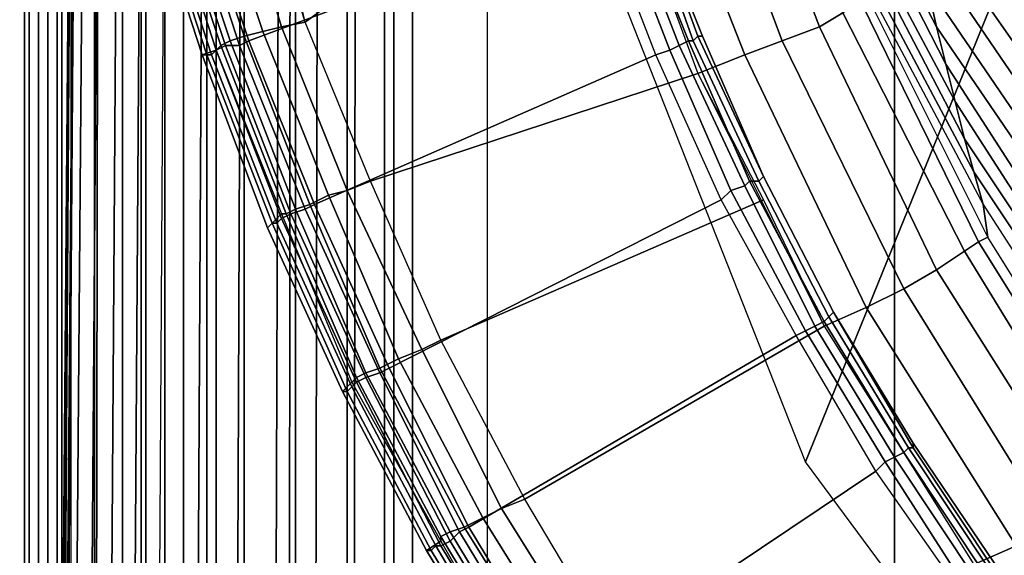
# Model space of a CAD drawing. Extents: x 0 to 0.639, y 0 to 0.364.
# Drawn here: x 0 to 0.021, y 0.148 to 0.16 of the extents above; entities that cross this region are included whole.
import ezdxf

# ---------------------------------------------------------------- set-up
doc = ezdxf.new("R2010")
doc.units = 0
doc.layers.add('PORCELANA_1', color=7, linetype='CONTINUOUS')
doc.layers.add('TANQUE_1', color=7, linetype='CONTINUOUS')

msp = doc.modelspace()

# ---------------------------------------------------------------- linework, layer by layer
at = {"layer": 'PORCELANA_1'}
for points in [[(0.0193, 0.1818, 0.401), (0.0296, 0.1818, 0.401), (0.0168, 0.1503, 0.401), (0.0108, 0.1655, 0.401)], [(0.0296, 0.1818, 0.401), (0.0398, 0.1818, 0.401), (0.0265, 0.1372, 0.401), (0.0168, 0.1503, 0.401)], [(0.0124, 0.1621, 0.405), (0.0114, 0.1653, 0.405), (0.0037, 0.1629, 0.405), (0.0049, 0.1593, 0.405)], [(0.0156, 0.1653, 0.3847), (0.015, 0.1651, 0.3855), (0.0171, 0.1596, 0.3855), (0.0176, 0.1599, 0.3847)], [(0.0061, 0.1597, 0.3867), (0.0059, 0.1606, 0.3867), (0.0122, 0.1651, 0.3866), (0.0124, 0.1643, 0.3866)], [(0.015, 0.1651, 0.3855), (0.0142, 0.1649, 0.3861), (0.0163, 0.1593, 0.3861), (0.0171, 0.1596, 0.3855)], [(0.0142, 0.1649, 0.3861), (0.0133, 0.1646, 0.3865), (0.0155, 0.159, 0.3865), (0.0163, 0.1593, 0.3861)], [(0.0196, 0.1596, 0.3746), (0.0194, 0.1605, 0.3741), (0.017, 0.165, 0.3785), (0.0172, 0.1642, 0.3787)], [(0.0133, 0.1646, 0.3865), (0.0124, 0.1643, 0.3866), (0.0145, 0.1586, 0.3867), (0.0155, 0.159, 0.3865)], [(0.0124, 0.1643, 0.3866), (0.0145, 0.1586, 0.3867), (0.0075, 0.1563, 0.3867), (0.0061, 0.1597, 0.3867)], [(0.0198, 0.1588, 0.375), (0.0196, 0.1596, 0.3746), (0.0172, 0.1642, 0.3787), (0.0174, 0.1635, 0.379)], [(0.0222, 0.1589, 0.3679), (0.0221, 0.1598, 0.3674), (0.019, 0.1639, 0.3725), (0.0191, 0.1631, 0.3728)], [(0.02, 0.158, 0.3755), (0.0198, 0.1588, 0.375), (0.0174, 0.1635, 0.379), (0.0175, 0.1627, 0.3792)], [(0.0052, 0.1595, 0.3869), (0.0056, 0.1596, 0.3868), (0.0045, 0.1632, 0.3867), (0.004, 0.1631, 0.3869)], [(0.0056, 0.1596, 0.3868), (0.0061, 0.1597, 0.3867), (0.005, 0.1633, 0.3866), (0.0045, 0.1632, 0.3867)], [(0.0045, 0.1593, 0.3877), (0.0048, 0.1594, 0.3872), (0.0036, 0.163, 0.3872), (0.0033, 0.1629, 0.3876)], [(0.0048, 0.1594, 0.3872), (0.0052, 0.1595, 0.3869), (0.004, 0.1631, 0.3869), (0.0036, 0.163, 0.3872)], [(0.0222, 0.1579, 0.3684), (0.0222, 0.1589, 0.3679), (0.0191, 0.1631, 0.3728), (0.0192, 0.1622, 0.3732)], [(0.0039, 0.159, 0.404), (0.0027, 0.1627, 0.404), (0.003, 0.1628, 0.3886), (0.0042, 0.1591, 0.3886)], [(0.0041, 0.159, 0.4045), (0.0042, 0.1591, 0.4047), (0.003, 0.1628, 0.4047), (0.0029, 0.1627, 0.4045)], [(0.0042, 0.1591, 0.3886), (0.0043, 0.1592, 0.3881), (0.0031, 0.1628, 0.3881), (0.003, 0.1628, 0.3886)], [(0.0042, 0.1591, 0.4047), (0.0044, 0.1592, 0.4049), (0.0032, 0.1628, 0.4049), (0.003, 0.1628, 0.4047)], [(0.0043, 0.1592, 0.3881), (0.0045, 0.1593, 0.3877), (0.0033, 0.1629, 0.3876), (0.0031, 0.1628, 0.3881)], [(0.0044, 0.1592, 0.4049), (0.0047, 0.1592, 0.405), (0.0035, 0.1629, 0.405), (0.0032, 0.1628, 0.4049)], [(0.0047, 0.1592, 0.405), (0.0049, 0.1593, 0.405), (0.0037, 0.1629, 0.405), (0.0035, 0.1629, 0.405)], [(0.0039, 0.159, 0.404), (0.004, 0.159, 0.4042), (0.0028, 0.1627, 0.4042), (0.0027, 0.1627, 0.404)], [(0.004, 0.159, 0.4042), (0.0041, 0.159, 0.4045), (0.0029, 0.1627, 0.4045), (0.0028, 0.1627, 0.4042)], [(0.0202, 0.1572, 0.3758), (0.02, 0.158, 0.3755), (0.0175, 0.1627, 0.3792), (0.0177, 0.162, 0.3793)], [(0.0141, 0.1592, 0.4049), (0.0139, 0.1591, 0.405), (0.0127, 0.1622, 0.405), (0.0129, 0.1623, 0.4049)], [(0.0143, 0.1593, 0.4047), (0.0141, 0.1592, 0.4049), (0.0129, 0.1623, 0.4049), (0.0131, 0.1623, 0.4047)], [(0.0144, 0.1593, 0.4045), (0.0143, 0.1593, 0.4047), (0.0131, 0.1623, 0.4047), (0.0133, 0.1624, 0.4045)], [(0.0145, 0.1594, 0.4043), (0.0144, 0.1593, 0.4045), (0.0133, 0.1624, 0.4045), (0.0134, 0.1624, 0.4043)], [(0.0134, 0.1624, 0.404), (0.0146, 0.1594, 0.404), (0.0146, 0.1594, 0.401), (0.0134, 0.1624, 0.401)], [(0.0146, 0.1594, 0.404), (0.0145, 0.1594, 0.4043), (0.0134, 0.1624, 0.4043), (0.0134, 0.1624, 0.404)], [(0.0136, 0.159, 0.405), (0.0124, 0.1621, 0.405), (0.0049, 0.1593, 0.405), (0.0063, 0.1558, 0.405)], [(0.0139, 0.1591, 0.405), (0.0136, 0.159, 0.405), (0.0124, 0.1621, 0.405), (0.0127, 0.1622, 0.405)], [(0.0223, 0.157, 0.3691), (0.0222, 0.1579, 0.3684), (0.0192, 0.1622, 0.3732), (0.0193, 0.1614, 0.3736)], [(0.0204, 0.1565, 0.3761), (0.0202, 0.1572, 0.3758), (0.0177, 0.162, 0.3793), (0.0179, 0.1612, 0.3794)], [(0.0224, 0.1561, 0.3698), (0.0223, 0.157, 0.3691), (0.0193, 0.1614, 0.3736), (0.0194, 0.1605, 0.3741)], [(0.0206, 0.1558, 0.3762), (0.0204, 0.1565, 0.3761), (0.0179, 0.1612, 0.3794), (0.0181, 0.1605, 0.3794)], [(0.0181, 0.1605, 0.3794), (0.0206, 0.1558, 0.3762), (0.0207, 0.1551, 0.3828), (0.0182, 0.1601, 0.3827)], [(0.0226, 0.1552, 0.3705), (0.0224, 0.1561, 0.3698), (0.0194, 0.1605, 0.3741), (0.0196, 0.1596, 0.3746)], [(0.018, 0.1601, 0.3838), (0.0176, 0.1599, 0.3847), (0.0202, 0.1548, 0.3847), (0.0205, 0.155, 0.3838)], [(0.0182, 0.1601, 0.3827), (0.018, 0.1601, 0.3838), (0.0205, 0.155, 0.3838), (0.0207, 0.1551, 0.3828)], [(0.0176, 0.1599, 0.3847), (0.0171, 0.1596, 0.3855), (0.0196, 0.1544, 0.3856), (0.0202, 0.1548, 0.3847)], [(0.0066, 0.156, 0.387), (0.007, 0.1561, 0.3868), (0.0056, 0.1596, 0.3868), (0.0052, 0.1595, 0.3869)], [(0.007, 0.1561, 0.3868), (0.0075, 0.1563, 0.3867), (0.0061, 0.1597, 0.3867), (0.0056, 0.1596, 0.3868)], [(0.0171, 0.1596, 0.3855), (0.0163, 0.1593, 0.3861), (0.0189, 0.154, 0.3862), (0.0196, 0.1544, 0.3856)], [(0.0227, 0.1543, 0.3712), (0.0226, 0.1552, 0.3705), (0.0196, 0.1596, 0.3746), (0.0198, 0.1588, 0.375)], [(0.0059, 0.1557, 0.3877), (0.0062, 0.1558, 0.3873), (0.0048, 0.1594, 0.3872), (0.0045, 0.1593, 0.3877)], [(0.0062, 0.1558, 0.3873), (0.0066, 0.156, 0.387), (0.0052, 0.1595, 0.3869), (0.0048, 0.1594, 0.3872)], [(0.0159, 0.1564, 0.4043), (0.0158, 0.1563, 0.4045), (0.0144, 0.1593, 0.4045), (0.0145, 0.1594, 0.4043)], [(0.0159, 0.1564, 0.404), (0.0159, 0.1564, 0.4043), (0.0145, 0.1594, 0.4043), (0.0146, 0.1594, 0.404)], [(0.0146, 0.1594, 0.404), (0.0159, 0.1564, 0.404), (0.0159, 0.1564, 0.401), (0.0146, 0.1594, 0.401)], [(0.0056, 0.1556, 0.3887), (0.0057, 0.1556, 0.3882), (0.0043, 0.1592, 0.3881), (0.0042, 0.1591, 0.3886)], [(0.0056, 0.1555, 0.4047), (0.0058, 0.1556, 0.4049), (0.0044, 0.1592, 0.4049), (0.0042, 0.1591, 0.4047)], [(0.0057, 0.1556, 0.3882), (0.0059, 0.1557, 0.3877), (0.0045, 0.1593, 0.3877), (0.0043, 0.1592, 0.3881)], [(0.0058, 0.1556, 0.4049), (0.0061, 0.1557, 0.405), (0.0047, 0.1592, 0.405), (0.0044, 0.1592, 0.4049)], [(0.0061, 0.1557, 0.405), (0.0063, 0.1558, 0.405), (0.0049, 0.1593, 0.405), (0.0047, 0.1592, 0.405)], [(0.0155, 0.1562, 0.4049), (0.0152, 0.1561, 0.405), (0.0139, 0.1591, 0.405), (0.0141, 0.1592, 0.4049)], [(0.0156, 0.1563, 0.4047), (0.0155, 0.1562, 0.4049), (0.0141, 0.1592, 0.4049), (0.0143, 0.1593, 0.4047)], [(0.0158, 0.1563, 0.4045), (0.0156, 0.1563, 0.4047), (0.0143, 0.1593, 0.4047), (0.0144, 0.1593, 0.4045)], [(0.0163, 0.1593, 0.3861), (0.0155, 0.159, 0.3865), (0.0181, 0.1536, 0.3866), (0.0189, 0.154, 0.3862)], [(0.0053, 0.1553, 0.404), (0.0039, 0.159, 0.404), (0.0042, 0.1591, 0.3886), (0.0056, 0.1556, 0.3887)], [(0.0053, 0.1553, 0.404), (0.0054, 0.1554, 0.4042), (0.004, 0.159, 0.4042), (0.0039, 0.159, 0.404)], [(0.0054, 0.1554, 0.4042), (0.0055, 0.1554, 0.4045), (0.0041, 0.159, 0.4045), (0.004, 0.159, 0.4042)], [(0.0055, 0.1554, 0.4045), (0.0056, 0.1555, 0.4047), (0.0042, 0.1591, 0.4047), (0.0041, 0.159, 0.4045)], [(0.015, 0.1559, 0.405), (0.0136, 0.159, 0.405), (0.0063, 0.1558, 0.405), (0.0079, 0.1523, 0.405)], [(0.0152, 0.1561, 0.405), (0.015, 0.1559, 0.405), (0.0136, 0.159, 0.405), (0.0139, 0.1591, 0.405)], [(0.0155, 0.159, 0.3865), (0.0145, 0.1586, 0.3867), (0.0172, 0.1532, 0.3868), (0.0181, 0.1536, 0.3866)], [(0.0229, 0.1535, 0.3718), (0.0227, 0.1543, 0.3712), (0.0198, 0.1588, 0.375), (0.02, 0.158, 0.3755)], [(0.0145, 0.1586, 0.3867), (0.0159, 0.1559, 0.3867), (0.009, 0.1529, 0.3868), (0.0075, 0.1563, 0.3867)], [(0.0232, 0.1527, 0.3724), (0.0229, 0.1535, 0.3718), (0.02, 0.158, 0.3755), (0.0202, 0.1572, 0.3758)], [(0.0234, 0.152, 0.3728), (0.0232, 0.1527, 0.3724), (0.0202, 0.1572, 0.3758), (0.0204, 0.1565, 0.3761)], [(0.0235, 0.1513, 0.3732), (0.0234, 0.152, 0.3728), (0.0204, 0.1565, 0.3761), (0.0206, 0.1558, 0.3762)], [(0.0086, 0.1527, 0.3869), (0.009, 0.1529, 0.3868), (0.0075, 0.1563, 0.3867), (0.007, 0.1561, 0.3868)], [(0.017, 0.1532, 0.4049), (0.0168, 0.1531, 0.405), (0.0152, 0.1561, 0.405), (0.0155, 0.1562, 0.4049)], [(0.0172, 0.1533, 0.4047), (0.017, 0.1532, 0.4049), (0.0155, 0.1562, 0.4049), (0.0156, 0.1563, 0.4047)], [(0.0173, 0.1534, 0.4045), (0.0172, 0.1533, 0.4047), (0.0156, 0.1563, 0.4047), (0.0158, 0.1563, 0.4045)], [(0.0174, 0.1535, 0.4043), (0.0173, 0.1534, 0.4045), (0.0158, 0.1563, 0.4045), (0.0159, 0.1564, 0.4043)], [(0.0159, 0.1564, 0.404), (0.0174, 0.1535, 0.404), (0.0174, 0.1535, 0.401), (0.0159, 0.1564, 0.401)], [(0.0174, 0.1535, 0.404), (0.0174, 0.1535, 0.4043), (0.0159, 0.1564, 0.4043), (0.0159, 0.1564, 0.404)], [(0.0077, 0.1523, 0.3874), (0.0081, 0.1525, 0.3871), (0.0066, 0.156, 0.387), (0.0062, 0.1558, 0.3873)], [(0.0081, 0.1525, 0.3871), (0.0086, 0.1527, 0.3869), (0.007, 0.1561, 0.3868), (0.0066, 0.156, 0.387)], [(0.0168, 0.1531, 0.405), (0.0166, 0.153, 0.405), (0.015, 0.1559, 0.405), (0.0152, 0.1561, 0.405)], [(0.0074, 0.1522, 0.3878), (0.0077, 0.1523, 0.3874), (0.0062, 0.1558, 0.3873), (0.0059, 0.1557, 0.3877)], [(0.0077, 0.1522, 0.405), (0.0079, 0.1523, 0.405), (0.0063, 0.1558, 0.405), (0.0061, 0.1557, 0.405)], [(0.0166, 0.153, 0.405), (0.015, 0.1559, 0.405), (0.0079, 0.1523, 0.405), (0.0096, 0.1489, 0.405)], [(0.0159, 0.1559, 0.3867), (0.0172, 0.1532, 0.3868), (0.0108, 0.1495, 0.3868), (0.009, 0.1529, 0.3868)], [(0.0206, 0.1558, 0.3762), (0.0235, 0.1513, 0.3732), (0.0237, 0.1503, 0.3828), (0.0207, 0.1551, 0.3828)], [(0.0069, 0.1518, 0.404), (0.0053, 0.1553, 0.404), (0.0056, 0.1556, 0.3887), (0.0071, 0.152, 0.3887)], [(0.0071, 0.152, 0.3887), (0.0072, 0.1521, 0.3882), (0.0057, 0.1556, 0.3882), (0.0056, 0.1556, 0.3887)], [(0.0072, 0.152, 0.4047), (0.0074, 0.1521, 0.4049), (0.0058, 0.1556, 0.4049), (0.0056, 0.1555, 0.4047)], [(0.0072, 0.1521, 0.3882), (0.0074, 0.1522, 0.3878), (0.0059, 0.1557, 0.3877), (0.0057, 0.1556, 0.3882)], [(0.0074, 0.1521, 0.4049), (0.0077, 0.1522, 0.405), (0.0061, 0.1557, 0.405), (0.0058, 0.1556, 0.4049)], [(0.0069, 0.1518, 0.404), (0.007, 0.1518, 0.4042), (0.0054, 0.1554, 0.4042), (0.0053, 0.1553, 0.404)], [(0.007, 0.1518, 0.4042), (0.0071, 0.1519, 0.4045), (0.0055, 0.1554, 0.4045), (0.0054, 0.1554, 0.4042)], [(0.0071, 0.1519, 0.4045), (0.0072, 0.152, 0.4047), (0.0056, 0.1555, 0.4047), (0.0055, 0.1554, 0.4045)], [(0.0205, 0.155, 0.3838), (0.0202, 0.1548, 0.3847), (0.0232, 0.1499, 0.3848), (0.0235, 0.1502, 0.3838)], [(0.0207, 0.1551, 0.3828), (0.0205, 0.155, 0.3838), (0.0235, 0.1502, 0.3838), (0.0237, 0.1503, 0.3828)], [(0.0202, 0.1548, 0.3847), (0.0196, 0.1544, 0.3856), (0.0227, 0.1495, 0.3856), (0.0232, 0.1499, 0.3848)], [(0.0196, 0.1544, 0.3856), (0.0189, 0.154, 0.3862), (0.022, 0.149, 0.3863), (0.0227, 0.1495, 0.3856)], [(0.0189, 0.154, 0.3862), (0.0181, 0.1536, 0.3866), (0.0213, 0.1485, 0.3867), (0.022, 0.149, 0.3863)], [(0.0181, 0.1536, 0.3866), (0.0172, 0.1532, 0.3868), (0.0204, 0.1481, 0.3869), (0.0213, 0.1485, 0.3867)], [(0.0191, 0.1506, 0.4043), (0.019, 0.1506, 0.4045), (0.0173, 0.1534, 0.4045), (0.0174, 0.1535, 0.4043)], [(0.0174, 0.1535, 0.404), (0.0191, 0.1507, 0.404), (0.0191, 0.1507, 0.401), (0.0174, 0.1535, 0.401)], [(0.0191, 0.1507, 0.404), (0.0191, 0.1506, 0.4043), (0.0174, 0.1535, 0.4043), (0.0174, 0.1535, 0.404)], [(0.0189, 0.1505, 0.4047), (0.0187, 0.1504, 0.4049), (0.017, 0.1532, 0.4049), (0.0172, 0.1533, 0.4047)], [(0.019, 0.1506, 0.4045), (0.0189, 0.1505, 0.4047), (0.0172, 0.1533, 0.4047), (0.0173, 0.1534, 0.4045)], [(0.0172, 0.1532, 0.3868), (0.0204, 0.1481, 0.3869), (0.0127, 0.1463, 0.3869), (0.0108, 0.1495, 0.3868)], [(0.0185, 0.1503, 0.405), (0.0183, 0.1501, 0.405), (0.0166, 0.153, 0.405), (0.0168, 0.1531, 0.405)], [(0.0187, 0.1504, 0.4049), (0.0185, 0.1503, 0.405), (0.0168, 0.1531, 0.405), (0.017, 0.1532, 0.4049)], [(0.0103, 0.1493, 0.3869), (0.0108, 0.1495, 0.3868), (0.009, 0.1529, 0.3868), (0.0086, 0.1527, 0.3869)], [(0.0183, 0.1501, 0.405), (0.0166, 0.153, 0.405), (0.0096, 0.1489, 0.405), (0.0116, 0.1456, 0.405)], [(0.0099, 0.1491, 0.3871), (0.0103, 0.1493, 0.3869), (0.0086, 0.1527, 0.3869), (0.0081, 0.1525, 0.3871)], [(0.0095, 0.1489, 0.3874), (0.0099, 0.1491, 0.3871), (0.0081, 0.1525, 0.3871), (0.0077, 0.1523, 0.3874)], [(0.009, 0.1487, 0.3883), (0.0092, 0.1488, 0.3878), (0.0074, 0.1522, 0.3878), (0.0072, 0.1521, 0.3882)], [(0.0092, 0.1488, 0.3878), (0.0095, 0.1489, 0.3874), (0.0077, 0.1523, 0.3874), (0.0074, 0.1522, 0.3878)], [(0.0092, 0.1486, 0.4049), (0.0094, 0.1488, 0.405), (0.0077, 0.1522, 0.405), (0.0074, 0.1521, 0.4049)], [(0.0094, 0.1488, 0.405), (0.0096, 0.1489, 0.405), (0.0079, 0.1523, 0.405), (0.0077, 0.1522, 0.405)], [(0.0087, 0.1484, 0.404), (0.0069, 0.1518, 0.404), (0.0071, 0.152, 0.3887), (0.009, 0.1486, 0.3888)], [(0.009, 0.1486, 0.3888), (0.009, 0.1487, 0.3883), (0.0072, 0.1521, 0.3882), (0.0071, 0.152, 0.3887)], [(0.0089, 0.1485, 0.4045), (0.009, 0.1485, 0.4047), (0.0072, 0.152, 0.4047), (0.0071, 0.1519, 0.4045)], [(0.009, 0.1485, 0.4047), (0.0092, 0.1486, 0.4049), (0.0074, 0.1521, 0.4049), (0.0072, 0.152, 0.4047)], [(0.0087, 0.1484, 0.404), (0.0088, 0.1484, 0.4042), (0.007, 0.1518, 0.4042), (0.0069, 0.1518, 0.404)], [(0.0088, 0.1484, 0.4042), (0.0089, 0.1485, 0.4045), (0.0071, 0.1519, 0.4045), (0.007, 0.1518, 0.4042)], [(0.0208, 0.1479, 0.4045), (0.0207, 0.1478, 0.4047), (0.0189, 0.1505, 0.4047), (0.019, 0.1506, 0.4045)], [(0.0209, 0.1479, 0.4043), (0.0208, 0.1479, 0.4045), (0.019, 0.1506, 0.4045), (0.0191, 0.1506, 0.4043)], [(0.0191, 0.1507, 0.404), (0.021, 0.1479, 0.404), (0.021, 0.1479, 0.401), (0.0191, 0.1507, 0.401)], [(0.021, 0.1479, 0.404), (0.0209, 0.1479, 0.4043), (0.0191, 0.1506, 0.4043), (0.0191, 0.1507, 0.404)], [(0.0203, 0.1475, 0.405), (0.0202, 0.1474, 0.405), (0.0183, 0.1501, 0.405), (0.0185, 0.1503, 0.405)], [(0.0205, 0.1477, 0.4049), (0.0203, 0.1475, 0.405), (0.0185, 0.1503, 0.405), (0.0187, 0.1504, 0.4049)], [(0.0207, 0.1478, 0.4047), (0.0205, 0.1477, 0.4049), (0.0187, 0.1504, 0.4049), (0.0189, 0.1505, 0.4047)], [(0.0202, 0.1474, 0.405), (0.0183, 0.1501, 0.405), (0.0116, 0.1456, 0.405), (0.0138, 0.1425, 0.405)], [(0.0123, 0.1461, 0.387), (0.0127, 0.1463, 0.3869), (0.0108, 0.1495, 0.3868), (0.0103, 0.1493, 0.3869)], [(0.0119, 0.1459, 0.3872), (0.0123, 0.1461, 0.387), (0.0103, 0.1493, 0.3869), (0.0099, 0.1491, 0.3871)], [(0.0115, 0.1457, 0.3875), (0.0119, 0.1459, 0.3872), (0.0099, 0.1491, 0.3871), (0.0095, 0.1489, 0.3874)], [(0.0112, 0.1455, 0.3879), (0.0115, 0.1457, 0.3875), (0.0095, 0.1489, 0.3874), (0.0092, 0.1488, 0.3878)], [(0.0114, 0.1455, 0.405), (0.0116, 0.1456, 0.405), (0.0096, 0.1489, 0.405), (0.0094, 0.1488, 0.405)], [(0.011, 0.1454, 0.3884), (0.0112, 0.1455, 0.3879), (0.0092, 0.1488, 0.3878), (0.009, 0.1487, 0.3883)], [(0.0109, 0.1453, 0.3889), (0.011, 0.1454, 0.3884), (0.009, 0.1487, 0.3883), (0.009, 0.1486, 0.3888)], [(0.0112, 0.1453, 0.4049), (0.0114, 0.1455, 0.405), (0.0094, 0.1488, 0.405), (0.0092, 0.1486, 0.4049)], [(0.0107, 0.1451, 0.404), (0.0087, 0.1484, 0.404), (0.009, 0.1486, 0.3888), (0.0109, 0.1453, 0.3889)], [(0.0108, 0.1451, 0.4042), (0.0109, 0.1451, 0.4045), (0.0089, 0.1485, 0.4045), (0.0088, 0.1484, 0.4042)], [(0.0109, 0.1451, 0.4045), (0.011, 0.1452, 0.4047), (0.009, 0.1485, 0.4047), (0.0089, 0.1485, 0.4045)], [(0.011, 0.1452, 0.4047), (0.0112, 0.1453, 0.4049), (0.0092, 0.1486, 0.4049), (0.009, 0.1485, 0.4047)], [(0.0213, 0.1485, 0.3867), (0.0204, 0.1481, 0.3869), (0.0242, 0.1433, 0.3869), (0.0249, 0.1439, 0.3868)], [(0.0107, 0.1451, 0.404), (0.0108, 0.1451, 0.4042), (0.0088, 0.1484, 0.4042), (0.0087, 0.1484, 0.404)]]:
    msp.add_3dface(points, dxfattribs=at)
at = {"layer": 'TANQUE_1'}
for points in [[(0.0013, 0.1818, 0.7305), (0.0012, 0.1818, 0.73), (0, 0.0331, 0.73), (0.0001, 0.0331, 0.7306)], [(0.0015, 0.1818, 0.731), (0.0013, 0.1818, 0.7305), (0.0001, 0.0331, 0.7306), (0.0003, 0.0331, 0.7311)], [(0.0012, 0.1818, 0.7286), (0.0012, 0.1818, 0.73), (0.0002, 0.0582, 0.73), (0.0003, 0.0582, 0.7286)], [(0.0012, 0.1818, 0.7246), (0.0012, 0.1818, 0.726), (0.0003, 0.0582, 0.726), (0.0004, 0.0582, 0.7246)], [(0.0012, 0.1818, 0.726), (0.0012, 0.1818, 0.7273), (0.0003, 0.0582, 0.7273), (0.0003, 0.0582, 0.726)], [(0.0012, 0.1818, 0.7273), (0.0012, 0.1818, 0.7286), (0.0003, 0.0582, 0.7286), (0.0003, 0.0582, 0.7273)], [(0.0018, 0.1818, 0.7314), (0.0015, 0.1818, 0.731), (0.0003, 0.0331, 0.7311), (0.0007, 0.0331, 0.7315)], [(0.0017, 0.1818, 0.6701), (0.0013, 0.1818, 0.7219), (0.0004, 0.0582, 0.7219), (0.0015, 0.0581, 0.6701)], [(0.0013, 0.1818, 0.7219), (0.0013, 0.1818, 0.7233), (0.0004, 0.0582, 0.7233), (0.0004, 0.0582, 0.7219)], [(0.0013, 0.1818, 0.7233), (0.0012, 0.1818, 0.7246), (0.0004, 0.0582, 0.7246), (0.0004, 0.0582, 0.7233)], [(0.0022, 0.1818, 0.7317), (0.0018, 0.1818, 0.7314), (0.0007, 0.0331, 0.7315), (0.0012, 0.0331, 0.7318)], [(0.0027, 0.1818, 0.7319), (0.0022, 0.1818, 0.7317), (0.0012, 0.0331, 0.7318), (0.0017, 0.0331, 0.732)], [(0.0022, 0.1818, 0.6183), (0.0017, 0.1818, 0.6701), (0.0015, 0.0581, 0.6701), (0.0022, 0.0583, 0.6183)], [(0.0032, 0.1818, 0.732), (0.0027, 0.1818, 0.7319), (0.0017, 0.0331, 0.732), (0.0023, 0.0331, 0.732)], [(0.0026, 0.1818, 0.5664), (0.0022, 0.1818, 0.6183), (0.0022, 0.0583, 0.6183), (0.0026, 0.0584, 0.5665)], [(0.0032, 0.1818, 0.732), (0.004, 0.1818, 0.732), (0.0032, 0.0331, 0.732), (0.0023, 0.0331, 0.732)], [(0.0031, 0.1818, 0.5146), (0.0026, 0.1818, 0.5664), (0.0026, 0.0584, 0.5665), (0.0031, 0.0586, 0.5146)], [(0.0035, 0.1818, 0.4628), (0.0031, 0.1818, 0.5146), (0.0031, 0.0586, 0.5146), (0.0035, 0.0587, 0.4628)], [(0.004, 0.1818, 0.732), (0.0048, 0.1818, 0.732), (0.0042, 0.0331, 0.732), (0.0032, 0.0331, 0.732)], [(0.004, 0.1818, 0.4109), (0.0035, 0.1818, 0.4628), (0.0035, 0.0587, 0.4628), (0.004, 0.0588, 0.4109)], [(0.0042, 0.1818, 0.4094), (0.004, 0.1818, 0.4109), (0.004, 0.0588, 0.4109), (0.0042, 0.0588, 0.4094)], [(0.0048, 0.1818, 0.408), (0.0042, 0.1818, 0.4094), (0.0042, 0.0588, 0.4094), (0.0048, 0.0588, 0.408)], [(0.0048, 0.1818, 0.732), (0.0056, 0.1818, 0.732), (0.0051, 0.0331, 0.732), (0.0042, 0.0331, 0.732)], [(0.0058, 0.1818, 0.4067), (0.0048, 0.1818, 0.408), (0.0048, 0.0588, 0.408), (0.0057, 0.0588, 0.4067)], [(0.0056, 0.1818, 0.732), (0.0064, 0.1818, 0.732), (0.0061, 0.0331, 0.732), (0.0051, 0.0331, 0.732)], [(0.007, 0.1818, 0.4058), (0.0058, 0.1818, 0.4067), (0.0057, 0.0588, 0.4067), (0.007, 0.0588, 0.4058)], [(0.0064, 0.1818, 0.732), (0.0072, 0.1818, 0.732), (0.007, 0.0331, 0.732), (0.0061, 0.0331, 0.732)], [(0.0084, 0.1818, 0.4052), (0.007, 0.1818, 0.4058), (0.007, 0.0588, 0.4058), (0.0084, 0.0588, 0.4052)], [(0.0072, 0.1818, 0.732), (0.008, 0.1818, 0.732), (0.008, 0.0331, 0.732), (0.007, 0.0331, 0.732)], [(0.1527, 0.1818, 0.732), (0.1518, 0.0798, 0.732), (0.008, 0.0331, 0.732), (0.008, 0.1818, 0.732)], [(0.01, 0.1818, 0.405), (0.0084, 0.1818, 0.4052), (0.0084, 0.0588, 0.4052), (0.01, 0.0588, 0.405)], [(0.154, 0.1818, 0.405), (0.1529, 0.0846, 0.405), (0.01, 0.0588, 0.405), (0.01, 0.1818, 0.405)], [(0.0078, 0.1424, 0.7604), (0.0059, 0.1422, 0.76), (0.0059, 0.162, 0.76), (0.0078, 0.1621, 0.7604)], [(0.0239, 0.1621, 0.7611), (0.0239, 0.1424, 0.761), (0.0078, 0.1424, 0.7604), (0.0078, 0.1621, 0.7604)], [(0.0042, 0.1419, 0.7593), (0.0027, 0.1416, 0.7582), (0.0027, 0.1617, 0.7581), (0.0042, 0.1619, 0.7593)], [(0.0059, 0.1422, 0.76), (0.0042, 0.1419, 0.7593), (0.0042, 0.1619, 0.7593), (0.0059, 0.162, 0.76)], [(0.0027, 0.1416, 0.7582), (0.0016, 0.1413, 0.7567), (0.0016, 0.1615, 0.7566), (0.0027, 0.1617, 0.7581)], [(0.0016, 0.1413, 0.7567), (0.0009, 0.1411, 0.7549), (0.0009, 0.1614, 0.7549), (0.0016, 0.1615, 0.7566)], [(0.0006, 0.1613, 0.753), (0.0006, 0.1409, 0.753), (0.0001, 0.141, 0.733), (0.0001, 0.1614, 0.733)], [(0.0001, 0.141, 0.733), (0.0001, 0.141, 0.7328), (0.0001, 0.1614, 0.7328), (0.0001, 0.1614, 0.733)], [(0.0001, 0.141, 0.7328), (0.0002, 0.141, 0.7325), (0.0002, 0.1614, 0.7325), (0.0001, 0.1614, 0.7328)], [(0.0002, 0.141, 0.7325), (0.0004, 0.141, 0.7323), (0.0004, 0.1614, 0.7323), (0.0002, 0.1614, 0.7325)], [(0.0004, 0.141, 0.7323), (0.0006, 0.141, 0.7321), (0.0006, 0.1614, 0.7321), (0.0004, 0.1614, 0.7323)], [(0.0006, 0.141, 0.7321), (0.0008, 0.141, 0.732), (0.0008, 0.1614, 0.732), (0.0006, 0.1614, 0.7321)], [(0.0009, 0.1411, 0.7549), (0.0006, 0.1409, 0.753), (0.0006, 0.1613, 0.753), (0.0009, 0.1614, 0.7549)], [(0.0008, 0.141, 0.732), (0.0011, 0.141, 0.732), (0.0011, 0.1614, 0.732), (0.0008, 0.1614, 0.732)], [(0.0187, 0.1614, 0.732), (0.0187, 0.141, 0.732), (0.0011, 0.141, 0.732), (0.0011, 0.1614, 0.732)], [(0.0363, 0.1614, 0.732), (0.0362, 0.1411, 0.732), (0.0187, 0.141, 0.732), (0.0187, 0.1614, 0.732)]]:
    msp.add_3dface(points, dxfattribs=at)

doc.saveas('drawing.dxf')
